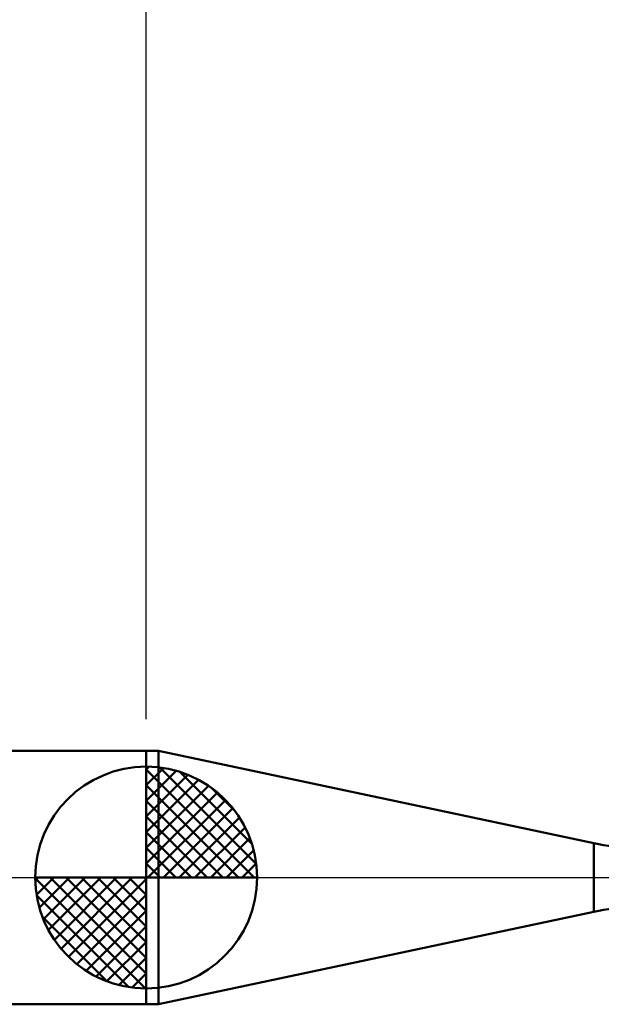
# Model space of a CAD drawing. Extents: x -19 to 90, y -25 to 40.
# Drawn here: x 29 to 38, y -2 to 14 of the extents above; entities that cross this region are included whole.
import ezdxf

# ---------------------------------------------------------------- set-up
doc = ezdxf.new("R2010")
doc.units = 0
doc.header["$MEASUREMENT"] = 0
doc.linetypes.add('LONGDASHDASH', pattern=[7, 4, -1, 1, -1])
doc.layers.get('Defpoints').update_dxf_attribs({"linetype": 'CONTINUOUS'})
for name, color, linetype, lineweight in [('1', 4, 'CONTINUOUS', 50), ('2', 7, 'CONTINUOUS', 25), ('4', 2, 'LONGDASHDASH', 25), ('NOCUT', 7, 'CONTINUOUS', 25), ('SK1', 4, 'CONTINUOUS', 50), ('SK2', 7, 'CONTINUOUS', 25), ('SK4', 2, 'LONGDASHDASH', 25)]:
    doc.layers.add(name, color=color, linetype=linetype, lineweight=lineweight)
doc.styles.add('Monospac821 BT', font='txt', dxfattribs={"height": 3.5})
doc.dimstyles.get("Standard").update_dxf_attribs({"dimtxt": 3.5, "dimasz": 3, "dimexe": 1, "dimexo": 0.5, "dimgap": 0.8, "dimtad": 1, "dimtoh": 1, "dimzin": 1, "dimdsep": 46, "dimtxsty": 'Monospac821 BT', "dimcen": 2.5, "dimadec": 1, "dimazin": 0, "dimtfac": 1, "dimtdec": 4, "dimtix": 1, "dimtmove": 1, "dimatfit": 3, "dimfxl": 1, "dimtolj": 1, "dimtzin": 1, "dimarcsym": 0})

# ---------------------------------------------------------------- blocks, each defined once
blk = doc.blocks.new('*D0')
at = {"layer": 'Defpoints', "color": 0}
for p in [(50, 34), (0, 1.3), (50, 0)]:
    blk.add_point(p, dxfattribs=at)
at = {"layer": 'SK2', "color": 0, "lineweight": -2}
for p, q in [((0, 1.8), (0, 35)), ((50, 0.5), (50, 35)), ((3, 34), (47, 34))]:
    blk.add_line(p, q, dxfattribs=at)
at = {"layer": 'SK2', "color": 0}
for points in [[(3, 34.5), (3, 33.5), (0, 34)], [(47, 33.5), (47, 34.5), (50, 34)]]:
    blk.add_solid(points, dxfattribs=at)
at = {"layer": 'SK2', "color": 0, "linetype": 'ByBlock', "insert": (25, 36.61125), "char_height": 3.5, "attachment_point": 5}
blk.add_mtext('\\A1;50', dxfattribs=at)
blk = doc.blocks.new('*D4')
at = {"layer": 'Defpoints', "color": 0}
for p in [(0, 28), (30.7, 2), (0, 1.3)]:
    blk.add_point(p, dxfattribs=at)
at = {"layer": 'SK2', "color": 0, "lineweight": -2}
for p, q in [((0, 1.8), (0, 29)), ((30.7, 2.5), (30.7, 29)), ((27.7, 28), (3, 28))]:
    blk.add_line(p, q, dxfattribs=at)
at = {"layer": 'SK2', "color": 0}
for points in [[(3, 28.5), (3, 27.5), (0, 28)], [(27.7, 27.5), (27.7, 28.5), (30.7, 28)]]:
    blk.add_solid(points, dxfattribs=at)
at = {"layer": 'SK2', "color": 0, "linetype": 'ByBlock', "insert": (15.35, 30.61125), "char_height": 3.5, "attachment_point": 5}
blk.add_mtext('\\A1;30.7', dxfattribs=at)
blk = doc.blocks.new('*D11')
at = {"layer": '2', "color": 0, "lineweight": -2}
for p, q in [((30.7, 2.5), (30.7, 29)), ((50, 0.5), (50, 29)), ((47, 28), (33.7, 28))]:
    blk.add_line(p, q, dxfattribs=at)
at = {"layer": '2', "color": 0}
for points in [[(33.7, 28.5), (33.7, 27.5), (30.7, 28)], [(47, 27.5), (47, 28.5), (50, 28)]]:
    blk.add_solid(points, dxfattribs=at)
at = {"layer": 'Defpoints', "color": 0}
for p in [(30.7, 28), (30.7, 2), (50, 0)]:
    blk.add_point(p, dxfattribs=at)
at = {"layer": '2', "color": 0, "linetype": 'ByBlock', "insert": (40.35, 30.61125), "char_height": 3.5, "attachment_point": 5}
blk.add_mtext('\\A1;19.3', dxfattribs=at)

msp = doc.modelspace()

# ---------------------------------------------------------------- linework, layer by layer
at = {"layer": '1'}
for p, q in [((30.896, 2), (30.7, 2)), ((30.7, 2), (30.7, -2)), ((37.762, 0.541), (30.896, 2)), ((30.896, 2), (30.896, -2)), ((30.896, -2), (30.896, 2)), ((37.762, -0.541), (37.762, 0.541)), ((30.896, -2), (37.762, -0.541)), ((30.7, -2), (30.896, -2))]:
    msp.add_line(p, q, dxfattribs=at)
for centre, start, end in [((38.386, 3.475), 258, 270), ((38.386, -3.475), 90, 102)]:
    msp.add_arc(centre, 3, start, end, dxfattribs=at)
at = {"layer": '4'}
msp.add_line((30.7, 0), (50, 0), dxfattribs=at)
at = {"layer": 'NOCUT'}
for p, q in [((30.896, 2), (30.7, 2)), ((30.7, 2), (30.7, 0)), ((37.762, 0.541), (30.896, 2)), ((30.7, 0), (49.25, 0))]:
    msp.add_line(p, q, dxfattribs=at)
msp.add_arc((38.386, 3.475), 3, 258, 270, dxfattribs=at)
at = {"layer": 'SK1'}
for p, q in [((30.7, 2), (0.7, 2)), ((30.7, 0), (30.7, 1.75)), ((30.7, 1.705), (30.744, 1.749)), ((30.7, 1.457), (30.971, 1.728)), ((30.915, 1.737), (32.437, 0.215)), ((30.7, 1.705), (32.404, 0)), ((30.7, 1.21), (31.174, 1.684)), ((30.7, 0.962), (31.359, 1.621)), ((31.233, 1.667), (32.367, 0.533)), ((30.7, 0.715), (31.527, 1.542)), ((30.7, 1.457), (32.157, 0)), ((30.7, 0.467), (31.681, 1.448)), ((31.74, 1.407), (32.107, 1.04)), ((30.7, 0.22), (31.823, 1.342)), ((30.7, 1.21), (31.91, 0)), ((30.728, 0), (31.951, 1.223)), ((30.975, 0), (32.067, 1.092)), ((30.7, 0.962), (31.662, 0)), ((31.223, 0), (32.171, 0.948)), ((31.47, 0), (32.261, 0.79)), ((30.7, 0.715), (31.415, 0)), ((30.7, 0.467), (31.167, 0)), ((31.718, 0), (32.336, 0.619)), ((31.965, 0), (32.396, 0.431)), ((30.7, 0.22), (30.92, 0)), ((32.213, 0), (32.436, 0.223)), ((30.7, 0), (28.95, 0)), ((28.951, -0.044), (28.995, 0)), ((28.972, -0.271), (29.243, 0)), ((29.016, -0.474), (29.491, 0)), ((29.079, -0.659), (29.738, 0)), ((29.158, -0.827), (29.985, 0)), ((29.187, 0), (30.7, -1.513)), ((29.252, -0.981), (30.233, 0)), ((29.358, -1.123), (30.48, 0)), ((29.435, 0), (30.7, -1.265)), ((29.682, 0), (30.7, -1.018)), ((29.93, 0), (30.7, -0.77)), ((30.177, 0), (30.7, -0.523)), ((30.425, 0), (30.7, -0.275)), ((30.672, 0), (30.7, -0.028)), ((30.7, 0), (32.45, 0)), ((30.7, -1.75), (30.7, 0)), ((28.95, -0.011), (30.689, -1.75)), ((29.477, -1.251), (30.7, -0.028)), ((28.974, -0.281), (30.419, -1.726)), ((29.608, -1.367), (30.7, -0.275)), ((29.064, -0.619), (30.081, -1.636)), ((29.752, -1.471), (30.7, -0.523)), ((29.91, -1.56), (30.7, -0.77)), ((30.081, -1.636), (30.7, -1.018)), ((30.269, -1.696), (30.7, -1.265)), ((30.477, -1.736), (30.7, -1.513)), ((30.7, -2), (0.7, -2))]:
    msp.add_line(p, q, dxfattribs=at)
for start, end in [(90, 180), (0, 90), (180, 270), (270, 0)]:
    msp.add_arc((30.7, 0), 1.75, start, end, dxfattribs=at)
at = {"layer": 'SK4'}
msp.add_line((-1, 0), (51, 0), dxfattribs=at)

# ---------------------------------------------------------------- dimensions: what is measured, and where the dimension line sits
at = {"layer": '2'}
dim = msp.add_linear_dim(base=(30.7, 28), p1=(50, 0), p2=(30.7, 2), dimstyle='STANDARD', override={"dimtoh": 0, "dimdec": 1, "dimtmove": 0}, dxfattribs=at)
dim.commit()
dim.dimension.update_dxf_attribs({"geometry": '*D11', "text_midpoint": (40.35, 28), "dimtype": 160})
at = {"layer": 'SK2'}
for base, p1, p2, override, picture, middle in [((50, 34), (0, 1.3), (50, 0), {"dimtoh": 0, "dimdec": 0, "dimtmove": 0}, '*D0', (25, 34)), ((0, 28), (30.7, 2), (0, 1.3), {"dimtoh": 0, "dimdec": 1, "dimtmove": 0}, '*D4', (15.35, 28))]:
    dim = msp.add_linear_dim(base=base, p1=p1, p2=p2, dimstyle='STANDARD', override=override, dxfattribs=at)
    dim.commit()
    dim.dimension.update_dxf_attribs({"geometry": picture, "text_midpoint": middle, "dimtype": 160})

doc.saveas('drawing.dxf')
